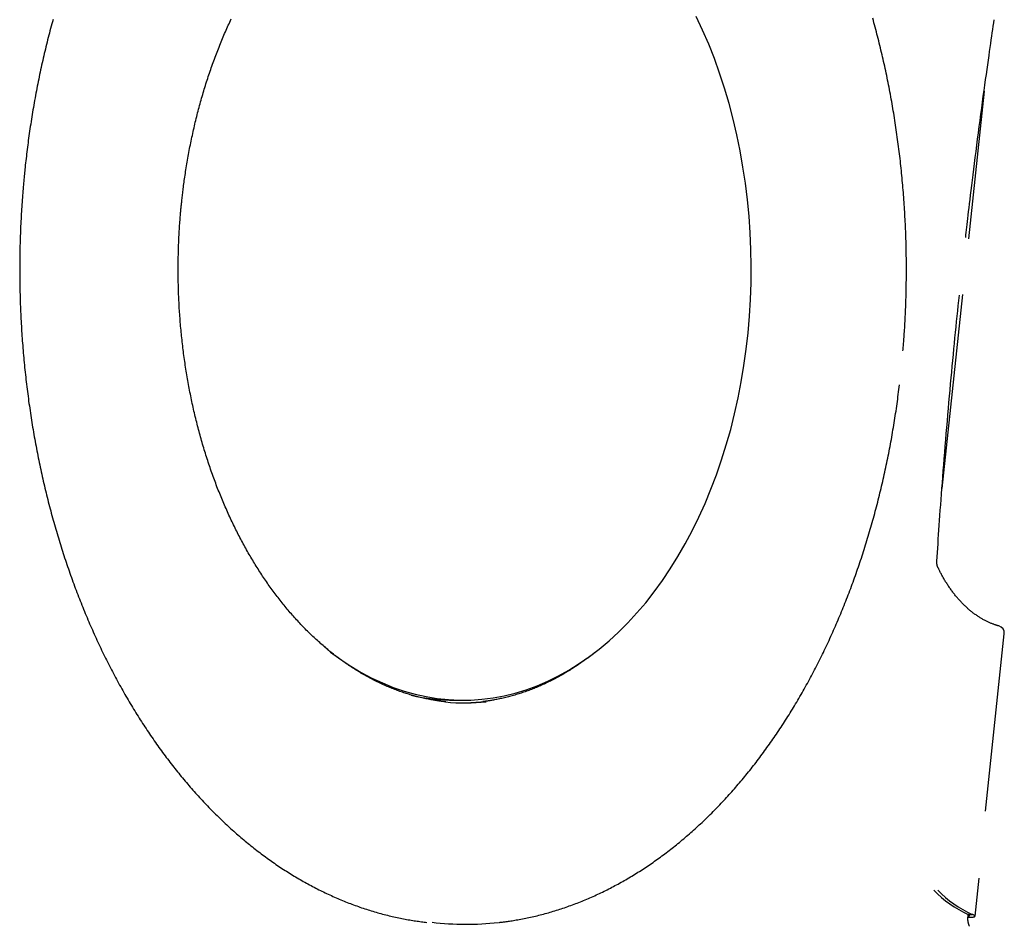
# Model space of a CAD drawing. Extents: x -5971 to 17235, y -2225 to 2730.
# Drawn here: x -4736 to -4202, y -794 to -302 of the extents above; entities that cross this region are included whole.
import ezdxf

# ---------------------------------------------------------------- set-up
doc = ezdxf.new("R2010")
doc.units = 0

msp = doc.modelspace()

# ---------------------------------------------------------------- linework, layer by layer
at = {"color": 7, "linetype": 'Continuous'}
for p, q in [((-4213.48, -340.98), (-4221.96, -420.94)), ((-4225.16, -451.13), (-4236.31, -556.4)), ((-4212.71, -731.26), (-4202.52, -635.11)), ((-4500.38, -671.07), (-4495.92, -671.07)), ((-4218.38, -788.18), (-4216.19, -767.5)), ((-4222.18, -788.86), (-4220.41, -788.76)), ((-4222.15, -788.42), (-4222.03, -787.22)), ((-4222.15, -788.35), (-4220.41, -788.76)), ((-4222.08, -787.19), (-4219.85, -787.19))]:
    msp.add_line(p, q, dxfattribs=at)
for points in [[(-4718.2, -302), (-4718.54, -303.22), (-4718.87, -304.45), (-4719.2, -305.68), (-4719.53, -306.91), (-4719.86, -308.14), (-4720.18, -309.37), (-4720.5, -310.61), (-4720.82, -311.85), (-4721.13, -313.09), (-4721.44, -314.33), (-4721.75, -315.57), (-4722.05, -316.82), (-4722.35, -318.06), (-4722.65, -319.31), (-4722.95, -320.56), (-4723.24, -321.81), (-4723.53, -323.06), (-4723.81, -324.32), (-4724.09, -325.57), (-4724.37, -326.83), (-4724.65, -328.09), (-4724.92, -329.35), (-4725.19, -330.61), (-4725.46, -331.88), (-4725.72, -333.14), (-4725.98, -334.41), (-4726.24, -335.68), (-4726.49, -336.94), (-4726.74, -338.22), (-4726.99, -339.49), (-4727.23, -340.76), (-4727.48, -342.04), (-4727.71, -343.31), (-4727.95, -344.59), (-4728.18, -345.87), (-4728.41, -347.15), (-4728.63, -348.43), (-4728.85, -349.71), (-4729.07, -350.99), (-4729.29, -352.28), (-4729.5, -353.57), (-4729.71, -354.85), (-4729.91, -356.14), (-4730.12, -357.42), (-4730.31, -358.7), (-4730.51, -359.98), (-4730.7, -361.26), (-4730.89, -362.53), (-4731.07, -363.8), (-4731.25, -365.06), (-4731.42, -366.32), (-4731.59, -367.57), (-4731.76, -368.82), (-4731.92, -370.06), (-4732.08, -371.29), (-4732.24, -372.52), (-4732.39, -373.75), (-4732.53, -374.97), (-4732.67, -376.19), (-4732.81, -377.4), (-4732.95, -378.61), (-4733.09, -379.82), (-4733.22, -381.03), (-4733.36, -382.24)], [(-4648.41, -400.6), (-4648.33, -399.88), (-4648.25, -399.15), (-4648.17, -398.41), (-4648.08, -397.67), (-4648, -396.92), (-4647.91, -396.16), (-4647.82, -395.38), (-4647.72, -394.58), (-4647.62, -393.76), (-4647.51, -392.92), (-4647.4, -392.07), (-4647.29, -391.19), (-4647.16, -390.29), (-4647.04, -389.37), (-4646.9, -388.43), (-4646.77, -387.48), (-4646.62, -386.5), (-4646.47, -385.5), (-4646.32, -384.49), (-4646.16, -383.47), (-4645.99, -382.44), (-4645.83, -381.4), (-4645.65, -380.36), (-4645.48, -379.32), (-4645.3, -378.28), (-4645.12, -377.24), (-4644.93, -376.2), (-4644.74, -375.16), (-4644.55, -374.12), (-4644.36, -373.08), (-4644.16, -372.05), (-4643.96, -371.02), (-4643.75, -369.99), (-4643.54, -368.96), (-4643.33, -367.93), (-4643.12, -366.9), (-4642.9, -365.87), (-4642.68, -364.85), (-4642.46, -363.83), (-4642.23, -362.81), (-4642, -361.79), (-4641.77, -360.77), (-4641.54, -359.75), (-4641.3, -358.74), (-4641.06, -357.72), (-4640.81, -356.71), (-4640.56, -355.7), (-4640.31, -354.7), (-4640.06, -353.69), (-4639.8, -352.69), (-4639.54, -351.68), (-4639.28, -350.68), (-4639.01, -349.68), (-4638.74, -348.69), (-4638.47, -347.69), (-4638.2, -346.7), (-4637.92, -345.71), (-4637.64, -344.72), (-4637.35, -343.73), (-4637.06, -342.74), (-4636.77, -341.76), (-4636.48, -340.78), (-4636.18, -339.8), (-4635.89, -338.82), (-4635.58, -337.85), (-4635.28, -336.87), (-4634.97, -335.9), (-4634.66, -334.93), (-4634.35, -333.97), (-4634.03, -333), (-4633.71, -332.04), (-4633.39, -331.08), (-4633.06, -330.12), (-4632.73, -329.17), (-4632.4, -328.21), (-4632.07, -327.26), (-4631.73, -326.31), (-4631.39, -325.37), (-4631.05, -324.42), (-4630.7, -323.48), (-4630.35, -322.54), (-4630, -321.61), (-4629.65, -320.67), (-4629.29, -319.74), (-4628.93, -318.81), (-4628.57, -317.88), (-4628.2, -316.96), (-4627.83, -316.04), (-4627.46, -315.12), (-4627.09, -314.2), (-4626.71, -313.29), (-4626.33, -312.38), (-4625.95, -311.47), (-4625.56, -310.56), (-4625.18, -309.66), (-4624.79, -308.76), (-4624.39, -307.86), (-4624, -306.97), (-4623.6, -306.07), (-4623.2, -305.18), (-4622.79, -304.3), (-4622.39, -303.41), (-4621.98, -302.53), (-4621.56, -301.65)], [(-4340.24, -417.73), (-4340.88, -408.72), (-4341.74, -399.76), (-4342.84, -390.85), (-4344.16, -382.02), (-4345.72, -373.26), (-4347.5, -364.61), (-4349.51, -356.06), (-4351.73, -347.64), (-4354.17, -339.35), (-4356.83, -331.21), (-4359.69, -323.23), (-4362.76, -315.42), (-4366.03, -307.8), (-4369.5, -300.37)], [(-4257.43, -481.62), (-4257.37, -480.97), (-4257.31, -480.31), (-4257.25, -479.64), (-4257.19, -478.96), (-4257.13, -478.25), (-4257.07, -477.52), (-4257.01, -476.76), (-4256.95, -475.96), (-4256.89, -475.12), (-4256.83, -474.24), (-4256.77, -473.31), (-4256.7, -472.35), (-4256.64, -471.34), (-4256.58, -470.29), (-4256.51, -469.2), (-4256.45, -468.07), (-4256.38, -466.89), (-4256.32, -465.68), (-4256.26, -464.44), (-4256.19, -463.17), (-4256.13, -461.88), (-4256.07, -460.58), (-4256.02, -459.26), (-4255.96, -457.94), (-4255.91, -456.62), (-4255.87, -455.3), (-4255.82, -453.98), (-4255.78, -452.65), (-4255.75, -451.33), (-4255.72, -450.01), (-4255.69, -448.68), (-4255.66, -447.36), (-4255.64, -446.04), (-4255.62, -444.71), (-4255.6, -443.39), (-4255.59, -442.07), (-4255.58, -440.74), (-4255.57, -439.42), (-4255.57, -438.09), (-4255.57, -436.77), (-4255.57, -435.45), (-4255.58, -434.12), (-4255.59, -432.8), (-4255.6, -431.47), (-4255.62, -430.15), (-4255.64, -428.83), (-4255.67, -427.5), (-4255.69, -426.18), (-4255.72, -424.86), (-4255.76, -423.53), (-4255.79, -422.21), (-4255.83, -420.89), (-4255.88, -419.57), (-4255.92, -418.24), (-4255.97, -416.92), (-4256.03, -415.6), (-4256.08, -414.28), (-4256.14, -412.96), (-4256.21, -411.64), (-4256.27, -410.32), (-4256.34, -409), (-4256.42, -407.68), (-4256.49, -406.36), (-4256.57, -405.04), (-4256.66, -403.72), (-4256.74, -402.4), (-4256.83, -401.09), (-4256.93, -399.77), (-4257.02, -398.45), (-4257.12, -397.14), (-4257.22, -395.82), (-4257.33, -394.51), (-4257.44, -393.19), (-4257.55, -391.88), (-4257.67, -390.57), (-4257.79, -389.26), (-4257.91, -387.94), (-4258.04, -386.63), (-4258.17, -385.32), (-4258.3, -384.01), (-4258.43, -382.7), (-4258.57, -381.4), (-4258.72, -380.09), (-4258.86, -378.78), (-4259.01, -377.48), (-4259.16, -376.17), (-4259.32, -374.87), (-4259.48, -373.57), (-4259.64, -372.27), (-4259.8, -370.96), (-4259.97, -369.66), (-4260.14, -368.36), (-4260.32, -367.07), (-4260.5, -365.77), (-4260.68, -364.47), (-4260.86, -363.18), (-4261.05, -361.88), (-4261.24, -360.59), (-4261.44, -359.3), (-4261.64, -358.01), (-4261.84, -356.72), (-4262.04, -355.43), (-4262.25, -354.14), (-4262.46, -352.85), (-4262.67, -351.57), (-4262.89, -350.28), (-4263.11, -349), (-4263.33, -347.72), (-4263.56, -346.44), (-4263.79, -345.16), (-4264.02, -343.88), (-4264.26, -342.61), (-4264.5, -341.33), (-4264.74, -340.06), (-4264.99, -338.78), (-4265.24, -337.51), (-4265.49, -336.24), (-4265.74, -334.97), (-4266, -333.71), (-4266.26, -332.44), (-4266.53, -331.18), (-4266.8, -329.91), (-4267.07, -328.65), (-4267.34, -327.39), (-4267.62, -326.13), (-4267.9, -324.88), (-4268.19, -323.62), (-4268.47, -322.37), (-4268.76, -321.12), (-4269.06, -319.87), (-4269.35, -318.62), (-4269.65, -317.37), (-4269.96, -316.13), (-4270.26, -314.88), (-4270.57, -313.64), (-4270.88, -312.4), (-4271.2, -311.16), (-4271.52, -309.92), (-4271.84, -308.69), (-4272.16, -307.46), (-4272.49, -306.23), (-4272.82, -305), (-4273.16, -303.77), (-4273.49, -302.54), (-4273.83, -301.32)], [(-4223.44, -420.17), (-4223.29, -418.82), (-4223.14, -417.46), (-4222.99, -416.07), (-4222.83, -414.63), (-4222.65, -413.12), (-4222.47, -411.54), (-4222.28, -409.86), (-4222.07, -408.07), (-4221.84, -406.15), (-4221.6, -404.11), (-4221.34, -401.94), (-4221.06, -399.64), (-4220.77, -397.21), (-4220.45, -394.66), (-4220.12, -391.98), (-4219.78, -389.17), (-4219.41, -386.23), (-4219.03, -383.19), (-4218.64, -380.05), (-4218.23, -376.83), (-4217.81, -373.55), (-4217.39, -370.22), (-4216.95, -366.86), (-4216.51, -363.48), (-4216.07, -360.11), (-4215.63, -356.74), (-4215.18, -353.41), (-4214.74, -350.11), (-4214.3, -346.87), (-4213.87, -343.69), (-4213.45, -340.59), (-4213.03, -337.57), (-4212.63, -334.66), (-4212.24, -331.85), (-4211.86, -329.14), (-4211.49, -326.54), (-4211.13, -324.03), (-4210.79, -321.63), (-4210.46, -319.33), (-4210.14, -317.14), (-4209.84, -315.04), (-4209.54, -313.03), (-4209.26, -311.1), (-4208.99, -309.23), (-4208.72, -307.42), (-4208.46, -305.64), (-4208.2, -303.88), (-4207.94, -302.14)], [(-4733.36, -382.24), (-4733.45, -383.14), (-4733.54, -384.04), (-4733.63, -384.94), (-4733.73, -385.86), (-4733.82, -386.79), (-4733.91, -387.73), (-4734, -388.7), (-4734.1, -389.69), (-4734.19, -390.7), (-4734.28, -391.75), (-4734.37, -392.81), (-4734.47, -393.91), (-4734.56, -395.03), (-4734.65, -396.17), (-4734.74, -397.35), (-4734.83, -398.55), (-4734.92, -399.77), (-4735.01, -401.02), (-4735.09, -402.29), (-4735.18, -403.57), (-4735.26, -404.87), (-4735.34, -406.18), (-4735.41, -407.49), (-4735.49, -408.81), (-4735.56, -410.13), (-4735.63, -411.45), (-4735.69, -412.77), (-4735.75, -414.09), (-4735.81, -415.42), (-4735.86, -416.74), (-4735.91, -418.06), (-4735.96, -419.38), (-4736, -420.7), (-4736.04, -422.03), (-4736.08, -423.35), (-4736.11, -424.67), (-4736.15, -426), (-4736.17, -427.32), (-4736.2, -428.64), (-4736.22, -429.97), (-4736.23, -431.29), (-4736.25, -432.61), (-4736.26, -433.94), (-4736.27, -435.26), (-4736.27, -436.59), (-4736.27, -437.91), (-4736.27, -439.23), (-4736.26, -440.56), (-4736.25, -441.88), (-4736.24, -443.21), (-4736.23, -444.53), (-4736.21, -445.85), (-4736.18, -447.18), (-4736.16, -448.5), (-4736.13, -449.82), (-4736.1, -451.15), (-4736.06, -452.47), (-4736.02, -453.79), (-4735.98, -455.11), (-4735.93, -456.44), (-4735.89, -457.76), (-4735.83, -459.08), (-4735.78, -460.4), (-4735.72, -461.72), (-4735.66, -463.04), (-4735.59, -464.36), (-4735.52, -465.68), (-4735.45, -467), (-4735.38, -468.32), (-4735.3, -469.64), (-4735.21, -470.96), (-4735.13, -472.28), (-4735.04, -473.6), (-4734.95, -474.91), (-4734.85, -476.23), (-4734.76, -477.55), (-4734.65, -478.86), (-4734.55, -480.18), (-4734.44, -481.49), (-4734.33, -482.8), (-4734.21, -484.12), (-4734.1, -485.43), (-4733.97, -486.74), (-4733.85, -488.05), (-4733.72, -489.36), (-4733.59, -490.67), (-4733.45, -491.98), (-4733.32, -493.29), (-4733.18, -494.6), (-4733.03, -495.9), (-4732.88, -497.21), (-4732.73, -498.51), (-4732.58, -499.82), (-4732.42, -501.12), (-4732.26, -502.42), (-4732.1, -503.72), (-4731.93, -505.02), (-4731.76, -506.32), (-4731.58, -507.62), (-4731.41, -508.92), (-4731.23, -510.22), (-4731.04, -511.51), (-4730.86, -512.81), (-4730.67, -514.1), (-4730.47, -515.39), (-4730.28, -516.68), (-4730.08, -517.97), (-4729.87, -519.26), (-4729.67, -520.55), (-4729.46, -521.84), (-4729.24, -523.12), (-4729.03, -524.41), (-4728.81, -525.69), (-4728.59, -526.97), (-4728.36, -528.26), (-4728.13, -529.54), (-4727.9, -530.81), (-4727.66, -532.09), (-4727.43, -533.37), (-4727.18, -534.64), (-4726.94, -535.91), (-4726.69, -537.19), (-4726.44, -538.46), (-4726.19, -539.73), (-4725.93, -540.99), (-4725.67, -542.26), (-4725.4, -543.52), (-4725.14, -544.79), (-4724.87, -546.05), (-4724.59, -547.31), (-4724.32, -548.57), (-4724.04, -549.82), (-4723.75, -551.08), (-4723.47, -552.33), (-4723.18, -553.59), (-4722.89, -554.84), (-4722.59, -556.09), (-4722.29, -557.33), (-4721.99, -558.58), (-4721.69, -559.83), (-4721.38, -561.07), (-4721.07, -562.31), (-4720.75, -563.55), (-4720.43, -564.79), (-4720.11, -566.02), (-4719.79, -567.25), (-4719.46, -568.49), (-4719.13, -569.72), (-4718.8, -570.95), (-4718.47, -572.17), (-4718.13, -573.4), (-4717.79, -574.62), (-4717.44, -575.84), (-4717.09, -577.06), (-4716.74, -578.28), (-4716.39, -579.49), (-4716.03, -580.7), (-4715.67, -581.92), (-4715.31, -583.12), (-4714.94, -584.33), (-4714.57, -585.54), (-4714.2, -586.74), (-4713.82, -587.94), (-4713.44, -589.14), (-4713.06, -590.34), (-4712.68, -591.53), (-4712.29, -592.72), (-4711.9, -593.91), (-4711.51, -595.1), (-4711.11, -596.29), (-4710.71, -597.47), (-4710.31, -598.65), (-4709.9, -599.83), (-4709.49, -601.01), (-4709.08, -602.19), (-4708.67, -603.36), (-4708.25, -604.53), (-4707.83, -605.7), (-4707.41, -606.86), (-4706.98, -608.03), (-4706.55, -609.19), (-4706.12, -610.35), (-4705.69, -611.5), (-4705.25, -612.66), (-4704.81, -613.81), (-4704.36, -614.96), (-4703.92, -616.1), (-4703.47, -617.25), (-4703.02, -618.39), (-4702.56, -619.53), (-4702.1, -620.66), (-4701.64, -621.8), (-4701.18, -622.93), (-4700.71, -624.06), (-4700.24, -625.18), (-4699.77, -626.31), (-4699.3, -627.43), (-4698.82, -628.55), (-4698.34, -629.66), (-4697.86, -630.78), (-4697.37, -631.89), (-4696.88, -632.99), (-4696.39, -634.1), (-4695.9, -635.2), (-4695.4, -636.3), (-4694.9, -637.4), (-4694.4, -638.49), (-4693.89, -639.58), (-4693.38, -640.67), (-4692.87, -641.76), (-4692.36, -642.84), (-4691.84, -643.92), (-4691.32, -645), (-4690.8, -646.07), (-4690.28, -647.14), (-4689.75, -648.21), (-4689.22, -649.28), (-4688.69, -650.34), (-4688.15, -651.4), (-4687.61, -652.45), (-4687.07, -653.51), (-4686.53, -654.56), (-4685.98, -655.61), (-4685.43, -656.65), (-4684.88, -657.69), (-4684.33, -658.73), (-4683.77, -659.77), (-4683.21, -660.8), (-4682.65, -661.83), (-4682.09, -662.85), (-4681.52, -663.88), (-4680.95, -664.9), (-4680.38, -665.91), (-4679.81, -666.93), (-4679.23, -667.94), (-4678.65, -668.94), (-4678.07, -669.95), (-4677.48, -670.95), (-4676.89, -671.95), (-4676.3, -672.94), (-4675.71, -673.93), (-4675.12, -674.92), (-4674.52, -675.9), (-4673.92, -676.88), (-4673.32, -677.86), (-4672.71, -678.84), (-4672.11, -679.81), (-4671.5, -680.77), (-4670.89, -681.74), (-4670.27, -682.7), (-4669.65, -683.66), (-4669.04, -684.61), (-4668.41, -685.56), (-4667.79, -686.51), (-4667.16, -687.45), (-4666.53, -688.39), (-4665.9, -689.33), (-4665.27, -690.26), (-4664.63, -691.19), (-4664, -692.12), (-4663.36, -693.04), (-4662.71, -693.96), (-4662.07, -694.88), (-4661.42, -695.79), (-4660.77, -696.7), (-4660.12, -697.6), (-4659.46, -698.5), (-4658.81, -699.4), (-4658.15, -700.29), (-4657.49, -701.18), (-4656.82, -702.07), (-4656.16, -702.95), (-4655.49, -703.83), (-4654.82, -704.71), (-4654.15, -705.58), (-4653.47, -706.45), (-4652.8, -707.31), (-4652.12, -708.17), (-4651.44, -709.03), (-4650.75, -709.88), (-4650.07, -710.73), (-4649.38, -711.58), (-4648.69, -712.42), (-4648, -713.26), (-4647.3, -714.09), (-4646.61, -714.92), (-4645.91, -715.75), (-4645.21, -716.57), (-4644.51, -717.39), (-4643.8, -718.2), (-4643.1, -719.01), (-4642.39, -719.82), (-4641.68, -720.62), (-4640.96, -721.42), (-4640.25, -722.21), (-4639.53, -723), (-4638.81, -723.79), (-4638.09, -724.57), (-4637.37, -725.35), (-4636.65, -726.13), (-4635.92, -726.9), (-4635.19, -727.67), (-4634.46, -728.43), (-4633.73, -729.19), (-4633, -729.94), (-4632.26, -730.69), (-4631.52, -731.44), (-4630.78, -732.18), (-4630.04, -732.92), (-4629.3, -733.65), (-4628.55, -734.38), (-4627.8, -735.11), (-4627.05, -735.83), (-4626.3, -736.55), (-4625.55, -737.26), (-4624.8, -737.97), (-4624.04, -738.68), (-4623.28, -739.38), (-4622.52, -740.07), (-4621.76, -740.77), (-4621, -741.45), (-4620.23, -742.14), (-4619.46, -742.82), (-4618.7, -743.49), (-4617.93, -744.16), (-4617.15, -744.83), (-4616.38, -745.49), (-4615.6, -746.15), (-4614.83, -746.8), (-4614.05, -747.45), (-4613.27, -748.1), (-4612.49, -748.74), (-4611.7, -749.38), (-4610.92, -750.01), (-4610.13, -750.64), (-4609.34, -751.26), (-4608.55, -751.88), (-4607.76, -752.49), (-4606.97, -753.1), (-4606.17, -753.71), (-4605.38, -754.31), (-4604.58, -754.91), (-4603.78, -755.5), (-4602.98, -756.09), (-4602.18, -756.67), (-4601.37, -757.25), (-4600.57, -757.83), (-4599.76, -758.4), (-4598.96, -758.96), (-4598.15, -759.52), (-4597.34, -760.08), (-4596.52, -760.63), (-4595.71, -761.18), (-4594.89, -761.72), (-4594.08, -762.26), (-4593.26, -762.8), (-4592.44, -763.33), (-4591.62, -763.85), (-4590.8, -764.37), (-4589.98, -764.89), (-4589.15, -765.4), (-4588.33, -765.91), (-4587.5, -766.41), (-4586.67, -766.91), (-4585.84, -767.4), (-4585.01, -767.89), (-4584.18, -768.37), (-4583.35, -768.85), (-4582.51, -769.32), (-4581.68, -769.79), (-4580.84, -770.26), (-4580.01, -770.72), (-4579.17, -771.18), (-4578.33, -771.63), (-4577.49, -772.07), (-4576.64, -772.51), (-4575.8, -772.95), (-4574.96, -773.38), (-4574.11, -773.81), (-4573.26, -774.24), (-4572.42, -774.65), (-4571.57, -775.07), (-4570.72, -775.48), (-4569.87, -775.88), (-4569.02, -776.28), (-4568.16, -776.67), (-4567.31, -777.06), (-4566.46, -777.45), (-4565.6, -777.83), (-4564.74, -778.21), (-4563.89, -778.58), (-4563.03, -778.94), (-4562.17, -779.3), (-4561.31, -779.66), (-4560.45, -780.01), (-4559.59, -780.36), (-4558.72, -780.7), (-4557.86, -781.04), (-4557, -781.37), (-4556.13, -781.7), (-4555.26, -782.02), (-4554.4, -782.34), (-4553.53, -782.66), (-4552.66, -782.96), (-4551.79, -783.27), (-4550.92, -783.57), (-4550.05, -783.86), (-4549.18, -784.15), (-4548.31, -784.44), (-4547.44, -784.72), (-4546.56, -784.99), (-4545.69, -785.26), (-4544.81, -785.52), (-4543.94, -785.79), (-4543.06, -786.04), (-4542.19, -786.29), (-4541.31, -786.54), (-4540.43, -786.78), (-4539.55, -787.01), (-4538.67, -787.25), (-4537.79, -787.47), (-4536.91, -787.69), (-4536.03, -787.91), (-4535.15, -788.12), (-4534.27, -788.33), (-4533.39, -788.53), (-4532.51, -788.72), (-4531.63, -788.91), (-4530.76, -789.1), (-4529.89, -789.28), (-4529.03, -789.45), (-4528.18, -789.62), (-4527.33, -789.78), (-4526.49, -789.94), (-4525.66, -790.09), (-4524.83, -790.24), (-4524.02, -790.37), (-4523.21, -790.51), (-4522.41, -790.63), (-4521.62, -790.75), (-4520.83, -790.86), (-4520.06, -790.97), (-4519.29, -791.07), (-4518.52, -791.16), (-4517.76, -791.26), (-4517, -791.35), (-4516.24, -791.44), (-4515.49, -791.53)], [(-4505.2, -671.98), (-4505.53, -671.95), (-4505.86, -671.93), (-4506.19, -671.9), (-4506.53, -671.86), (-4506.89, -671.83), (-4507.25, -671.79), (-4507.64, -671.74), (-4508.05, -671.69), (-4508.48, -671.64), (-4508.94, -671.57), (-4509.42, -671.5), (-4509.92, -671.42), (-4510.45, -671.34), (-4511, -671.24), (-4511.58, -671.15), (-4512.18, -671.04), (-4512.8, -670.93), (-4513.45, -670.81), (-4514.11, -670.68), (-4514.78, -670.55), (-4515.47, -670.41), (-4516.17, -670.26), (-4516.87, -670.11), (-4517.58, -669.96), (-4518.28, -669.79), (-4518.99, -669.63), (-4519.69, -669.45), (-4520.39, -669.28), (-4521.1, -669.09), (-4521.8, -668.91), (-4522.5, -668.72), (-4523.2, -668.52), (-4523.9, -668.32), (-4524.6, -668.11), (-4525.3, -667.9), (-4526, -667.68), (-4526.7, -667.46), (-4527.39, -667.24), (-4528.09, -667.01), (-4528.79, -666.77), (-4529.48, -666.53), (-4530.18, -666.29), (-4530.87, -666.04), (-4531.56, -665.78), (-4532.25, -665.52), (-4532.95, -665.26), (-4533.64, -664.99), (-4534.32, -664.72), (-4535.01, -664.44), (-4535.7, -664.16), (-4536.39, -663.87), (-4537.07, -663.58), (-4537.76, -663.28), (-4538.44, -662.98), (-4539.13, -662.67), (-4539.81, -662.36), (-4540.49, -662.04), (-4541.17, -661.72), (-4541.85, -661.4), (-4542.53, -661.07), (-4543.21, -660.73), (-4543.88, -660.39), (-4544.56, -660.05), (-4545.23, -659.7), (-4545.9, -659.35), (-4546.58, -658.99), (-4547.25, -658.63), (-4547.92, -658.26), (-4548.58, -657.89), (-4549.25, -657.51), (-4549.92, -657.13), (-4550.58, -656.75), (-4551.25, -656.36), (-4551.91, -655.96), (-4552.57, -655.56), (-4553.23, -655.16), (-4553.89, -654.75), (-4554.55, -654.34), (-4555.21, -653.92), (-4555.86, -653.5), (-4556.52, -653.07), (-4557.17, -652.64), (-4557.82, -652.2), (-4558.47, -651.76), (-4559.12, -651.32), (-4559.77, -650.87), (-4560.41, -650.42), (-4561.06, -649.96), (-4561.7, -649.5), (-4562.34, -649.03), (-4562.98, -648.56), (-4563.62, -648.09), (-4564.26, -647.61), (-4564.9, -647.12), (-4565.53, -646.63), (-4566.16, -646.14), (-4566.79, -645.64), (-4567.42, -645.14), (-4568.05, -644.64), (-4568.68, -644.13), (-4569.31, -643.61), (-4569.93, -643.09), (-4570.55, -642.57), (-4571.17, -642.04), (-4571.79, -641.51), (-4572.41, -640.98), (-4573.03, -640.44), (-4573.64, -639.89), (-4574.25, -639.34), (-4574.86, -638.79), (-4575.47, -638.23), (-4576.08, -637.67), (-4576.69, -637.11), (-4577.29, -636.54), (-4577.89, -635.96), (-4578.5, -635.39), (-4579.09, -634.8), (-4579.69, -634.22), (-4580.29, -633.63), (-4580.88, -633.03), (-4581.47, -632.44), (-4582.06, -631.83), (-4582.65, -631.23), (-4583.24, -630.62), (-4583.82, -630), (-4584.41, -629.38), (-4584.99, -628.76), (-4585.57, -628.13), (-4586.14, -627.5), (-4586.72, -626.87), (-4587.29, -626.23), (-4587.86, -625.59), (-4588.43, -624.94), (-4589, -624.29), (-4589.57, -623.64), (-4590.13, -622.98), (-4590.69, -622.32), (-4591.25, -621.65), (-4591.81, -620.98), (-4592.36, -620.31), (-4592.92, -619.63), (-4593.47, -618.95), (-4594.02, -618.27), (-4594.57, -617.58), (-4595.11, -616.88), (-4595.65, -616.19), (-4596.2, -615.49), (-4596.74, -614.78), (-4597.27, -614.08), (-4597.81, -613.37), (-4598.34, -612.65), (-4598.87, -611.93), (-4599.4, -611.21), (-4599.92, -610.48), (-4600.45, -609.76), (-4600.97, -609.02), (-4601.49, -608.29), (-4602.01, -607.55), (-4602.52, -606.8), (-4603.04, -606.05), (-4603.55, -605.3), (-4604.05, -604.55), (-4604.56, -603.79), (-4605.06, -603.03), (-4605.57, -602.27), (-4606.06, -601.5), (-4606.56, -600.73), (-4607.06, -599.95), (-4607.55, -599.17), (-4608.04, -598.39), (-4608.53, -597.6), (-4609.01, -596.82), (-4609.49, -596.02), (-4609.97, -595.23), (-4610.45, -594.43), (-4610.93, -593.63), (-4611.4, -592.82), (-4611.87, -592.01), (-4612.34, -591.2), (-4612.8, -590.39), (-4613.27, -589.57), (-4613.73, -588.75), (-4614.19, -587.92), (-4614.64, -587.1), (-4615.1, -586.27), (-4615.55, -585.43), (-4615.99, -584.59), (-4616.44, -583.75), (-4616.88, -582.91), (-4617.32, -582.06), (-4617.76, -581.22), (-4618.2, -580.36), (-4618.63, -579.51), (-4619.06, -578.65), (-4619.49, -577.79), (-4619.91, -576.92), (-4620.34, -576.06), (-4620.76, -575.19), (-4621.17, -574.31), (-4621.59, -573.44), (-4622, -572.56), (-4622.41, -571.68), (-4622.81, -570.79), (-4623.22, -569.91), (-4623.62, -569.02), (-4624.02, -568.12), (-4624.41, -567.23), (-4624.81, -566.33), (-4625.2, -565.43), (-4625.59, -564.52), (-4625.97, -563.62), (-4626.35, -562.71), (-4626.73, -561.8), (-4627.11, -560.88), (-4627.48, -559.97), (-4627.85, -559.05), (-4628.22, -558.12), (-4628.59, -557.2), (-4628.95, -556.27), (-4629.31, -555.34), (-4629.67, -554.41), (-4630.02, -553.48), (-4630.37, -552.54), (-4630.72, -551.6), (-4631.07, -550.66), (-4631.41, -549.72), (-4631.75, -548.77), (-4632.09, -547.82), (-4632.42, -546.87), (-4632.75, -545.92), (-4633.08, -544.96), (-4633.41, -544), (-4633.73, -543.04), (-4634.05, -542.08), (-4634.36, -541.11), (-4634.68, -540.15), (-4634.99, -539.18), (-4635.3, -538.21), (-4635.6, -537.23), (-4635.9, -536.26), (-4636.2, -535.28), (-4636.5, -534.3), (-4636.79, -533.32), (-4637.08, -532.34), (-4637.37, -531.35), (-4637.65, -530.36), (-4637.93, -529.37), (-4638.21, -528.38), (-4638.49, -527.39), (-4638.76, -526.39), (-4639.03, -525.4), (-4639.29, -524.4), (-4639.56, -523.4), (-4639.82, -522.39), (-4640.07, -521.39), (-4640.33, -520.38), (-4640.58, -519.37), (-4640.83, -518.36), (-4641.07, -517.35), (-4641.31, -516.34), (-4641.55, -515.33), (-4641.79, -514.31), (-4642.02, -513.29), (-4642.25, -512.27), (-4642.47, -511.25), (-4642.7, -510.23), (-4642.92, -509.2), (-4643.13, -508.18), (-4643.35, -507.15), (-4643.56, -506.12), (-4643.76, -505.09), (-4643.97, -504.06), (-4644.17, -503.03), (-4644.37, -501.99), (-4644.56, -500.96), (-4644.75, -499.92), (-4644.94, -498.88), (-4645.13, -497.84), (-4645.31, -496.8), (-4645.49, -495.76), (-4645.66, -494.71), (-4645.84, -493.67), (-4646.01, -492.62), (-4646.17, -491.58), (-4646.33, -490.53), (-4646.49, -489.48), (-4646.65, -488.43), (-4646.8, -487.38), (-4646.95, -486.32), (-4647.1, -485.27), (-4647.25, -484.22), (-4647.39, -483.16), (-4647.52, -482.1), (-4647.66, -481.05), (-4647.79, -479.99), (-4647.92, -478.93), (-4648.04, -477.87), (-4648.16, -476.81), (-4648.28, -475.75), (-4648.39, -474.68), (-4648.51, -473.62), (-4648.61, -472.55), (-4648.72, -471.49), (-4648.82, -470.42), (-4648.92, -469.36), (-4649.01, -468.29), (-4649.11, -467.22), (-4649.2, -466.15), (-4649.28, -465.09), (-4649.36, -464.02), (-4649.44, -462.95), (-4649.52, -461.88), (-4649.59, -460.8), (-4649.66, -459.73), (-4649.73, -458.66), (-4649.79, -457.59), (-4649.85, -456.52), (-4649.9, -455.44), (-4649.96, -454.37), (-4650.01, -453.29), (-4650.05, -452.22), (-4650.1, -451.15), (-4650.14, -450.07), (-4650.17, -448.99), (-4650.2, -447.92), (-4650.23, -446.84), (-4650.26, -445.77), (-4650.28, -444.69), (-4650.3, -443.62), (-4650.32, -442.54), (-4650.33, -441.46), (-4650.35, -440.39), (-4650.35, -439.31), (-4650.36, -438.23), (-4650.36, -437.16), (-4650.35, -436.08), (-4650.35, -435), (-4650.34, -433.93), (-4650.33, -432.85), (-4650.31, -431.77), (-4650.29, -430.7), (-4650.27, -429.62), (-4650.24, -428.54), (-4650.21, -427.47), (-4650.18, -426.39), (-4650.14, -425.32), (-4650.11, -424.24), (-4650.06, -423.17), (-4650.02, -422.1), (-4649.97, -421.03), (-4649.92, -419.96), (-4649.86, -418.9), (-4649.8, -417.84), (-4649.74, -416.78), (-4649.68, -415.74), (-4649.62, -414.71), (-4649.55, -413.7), (-4649.48, -412.72), (-4649.41, -411.76), (-4649.35, -410.84), (-4649.28, -409.95), (-4649.21, -409.1), (-4649.14, -408.28), (-4649.08, -407.5), (-4649.01, -406.76), (-4648.95, -406.05), (-4648.89, -405.38), (-4648.83, -404.75), (-4648.77, -404.15), (-4648.72, -403.59), (-4648.66, -403.05), (-4648.61, -402.53), (-4648.56, -402.03), (-4648.51, -401.55), (-4648.46, -401.07), (-4648.41, -400.6)], [(-4571.12, -642.24), (-4567.7, -644.97), (-4562.26, -648.98), (-4556.73, -652.66), (-4551.1, -656.02), (-4545.39, -659.06), (-4539.61, -661.76), (-4533.76, -664.12), (-4527.85, -666.14), (-4521.9, -667.82), (-4515.9, -669.15), (-4509.88, -670.14), (-4503.83, -670.77), (-4497.78, -671.05), (-4491.72, -670.98), (-4485.67, -670.57), (-4479.63, -669.8), (-4473.62, -668.68), (-4467.64, -667.21), (-4461.7, -665.4), (-4455.81, -663.24), (-4449.99, -660.75), (-4444.23, -657.92), (-4438.55, -654.76), (-4432.96, -651.27), (-4427.46, -647.46), (-4422.07, -643.34), (-4416.79, -638.9), (-4411.62, -634.17), (-4406.58, -629.13), (-4401.68, -623.81), (-4396.92, -618.21), (-4392.31, -612.34), (-4387.85, -606.2), (-4383.56, -599.81), (-4379.43, -593.18), (-4375.48, -586.31), (-4371.71, -579.22), (-4368.13, -571.92), (-4364.74, -564.41), (-4361.55, -556.71), (-4358.56, -548.84), (-4355.78, -540.79), (-4353.2, -532.6), (-4350.84, -524.25), (-4348.7, -515.78), (-4346.79, -507.19), (-4345.09, -498.5), (-4343.62, -489.71), (-4342.39, -480.85), (-4341.38, -471.92), (-4340.6, -462.94), (-4340.06, -453.92), (-4339.75, -444.87), (-4339.68, -435.82), (-4339.85, -426.76), (-4340.24, -417.73)], [(-4239.05, -595.7), (-4238.9, -593.36), (-4238.74, -591.01), (-4238.59, -588.64), (-4238.43, -586.24), (-4238.27, -583.81), (-4238.1, -581.34), (-4237.93, -578.82), (-4237.76, -576.24), (-4237.57, -573.59), (-4237.38, -570.88), (-4237.18, -568.1), (-4236.98, -565.25), (-4236.77, -562.34), (-4236.55, -559.36), (-4236.32, -556.31), (-4236.08, -553.19), (-4235.84, -550.01), (-4235.59, -546.77), (-4235.33, -543.48), (-4235.07, -540.15), (-4234.8, -536.78), (-4234.52, -533.39), (-4234.24, -529.99), (-4233.96, -526.57), (-4233.67, -523.16), (-4233.38, -519.75), (-4233.09, -516.35), (-4232.8, -512.96), (-4232.5, -509.6), (-4232.2, -506.25), (-4231.91, -502.93), (-4231.61, -499.65), (-4231.31, -496.39), (-4231.02, -493.18), (-4230.72, -490), (-4230.42, -486.85), (-4230.13, -483.74), (-4229.83, -480.67), (-4229.54, -477.64), (-4229.24, -474.63), (-4228.94, -471.67), (-4228.65, -468.73), (-4228.35, -465.83), (-4228.05, -462.94), (-4227.76, -460.08), (-4227.46, -457.22), (-4227.17, -454.38), (-4226.87, -451.54)], [(-4476.6, -791.56), (-4476.19, -791.52), (-4475.78, -791.48), (-4475.36, -791.44), (-4474.93, -791.39), (-4474.48, -791.35), (-4474.02, -791.29), (-4473.53, -791.23), (-4473.02, -791.17), (-4472.48, -791.1), (-4471.9, -791.02), (-4471.3, -790.93), (-4470.67, -790.83), (-4470.01, -790.73), (-4469.32, -790.62), (-4468.59, -790.5), (-4467.84, -790.37), (-4467.06, -790.24), (-4466.26, -790.1), (-4465.43, -789.95), (-4464.58, -789.79), (-4463.72, -789.63), (-4462.85, -789.46), (-4461.97, -789.28), (-4461.09, -789.1), (-4460.2, -788.91), (-4459.32, -788.72), (-4458.44, -788.53), (-4457.56, -788.33), (-4456.68, -788.12), (-4455.8, -787.91), (-4454.92, -787.69), (-4454.04, -787.47), (-4453.16, -787.24), (-4452.28, -787.01), (-4451.4, -786.78), (-4450.53, -786.53), (-4449.65, -786.29), (-4448.77, -786.04), (-4447.9, -785.78), (-4447.02, -785.52), (-4446.15, -785.26), (-4445.28, -784.99), (-4444.4, -784.71), (-4443.53, -784.44), (-4442.66, -784.15), (-4441.79, -783.86), (-4440.92, -783.57), (-4440.05, -783.27), (-4439.18, -782.97), (-4438.32, -782.66), (-4437.45, -782.34), (-4436.58, -782.03), (-4435.72, -781.7), (-4434.85, -781.38), (-4433.99, -781.04), (-4433.13, -780.71), (-4432.27, -780.37), (-4431.41, -780.02), (-4430.55, -779.67), (-4429.69, -779.31), (-4428.83, -778.95), (-4427.97, -778.58), (-4427.12, -778.21), (-4426.26, -777.84), (-4425.41, -777.46), (-4424.55, -777.07), (-4423.7, -776.68), (-4422.85, -776.29), (-4422, -775.89), (-4421.15, -775.49), (-4420.3, -775.08), (-4419.45, -774.67), (-4418.6, -774.25), (-4417.76, -773.83), (-4416.91, -773.4), (-4416.07, -772.97), (-4415.23, -772.53), (-4414.39, -772.09), (-4413.55, -771.64), (-4412.71, -771.19), (-4411.87, -770.74), (-4411.03, -770.28), (-4410.2, -769.81), (-4409.36, -769.34), (-4408.53, -768.87), (-4407.7, -768.39), (-4406.87, -767.91), (-4406.04, -767.42), (-4405.21, -766.93), (-4404.38, -766.43), (-4403.56, -765.93), (-4402.73, -765.43), (-4401.91, -764.92), (-4401.09, -764.4), (-4400.27, -763.88), (-4399.45, -763.36), (-4398.63, -762.83), (-4397.81, -762.29), (-4397, -761.76), (-4396.18, -761.21), (-4395.37, -760.67), (-4394.56, -760.12), (-4393.75, -759.56), (-4392.94, -759), (-4392.13, -758.43), (-4391.33, -757.87), (-4390.52, -757.29), (-4389.72, -756.71), (-4388.92, -756.13), (-4388.12, -755.54), (-4387.32, -754.95), (-4386.52, -754.36), (-4385.73, -753.76), (-4384.93, -753.15), (-4384.14, -752.54), (-4383.35, -751.93), (-4382.56, -751.31), (-4381.77, -750.69), (-4380.99, -750.06), (-4380.2, -749.43), (-4379.42, -748.79), (-4378.64, -748.15), (-4377.86, -747.51), (-4377.08, -746.86), (-4376.3, -746.21), (-4375.53, -745.55), (-4374.76, -744.89), (-4373.98, -744.22), (-4373.21, -743.55), (-4372.45, -742.88), (-4371.68, -742.2), (-4370.92, -741.52), (-4370.15, -740.83), (-4369.39, -740.14), (-4368.63, -739.44), (-4367.87, -738.74), (-4367.12, -738.04), (-4366.36, -737.33), (-4365.61, -736.62), (-4364.86, -735.9), (-4364.11, -735.18), (-4363.36, -734.46), (-4362.62, -733.73), (-4361.88, -732.99), (-4361.13, -732.26), (-4360.4, -731.51), (-4359.66, -730.77), (-4358.92, -730.02), (-4358.19, -729.27), (-4357.46, -728.51), (-4356.73, -727.75), (-4356, -726.98), (-4355.27, -726.21), (-4354.55, -725.44), (-4353.82, -724.66), (-4353.1, -723.88), (-4352.39, -723.09), (-4351.67, -722.3), (-4350.96, -721.51), (-4350.24, -720.71), (-4349.53, -719.91), (-4348.82, -719.1), (-4348.12, -718.29), (-4347.41, -717.48), (-4346.71, -716.66), (-4346.01, -715.84), (-4345.31, -715.01), (-4344.62, -714.18), (-4343.92, -713.35), (-4343.23, -712.51), (-4342.54, -711.67), (-4341.85, -710.83), (-4341.17, -709.98), (-4340.49, -709.13), (-4339.81, -708.27), (-4339.13, -707.41), (-4338.45, -706.55), (-4337.77, -705.68), (-4337.1, -704.81), (-4336.43, -703.94), (-4335.76, -703.06), (-4335.1, -702.18), (-4334.44, -701.29), (-4333.77, -700.4), (-4333.12, -699.51), (-4332.46, -698.61), (-4331.8, -697.71), (-4331.15, -696.81), (-4330.5, -695.9), (-4329.85, -694.99), (-4329.21, -694.07), (-4328.57, -693.16), (-4327.93, -692.23), (-4327.29, -691.31), (-4326.65, -690.38), (-4326.02, -689.45), (-4325.39, -688.51), (-4324.76, -687.57), (-4324.13, -686.63), (-4323.51, -685.68), (-4322.88, -684.73), (-4322.27, -683.78), (-4321.65, -682.82), (-4321.03, -681.86), (-4320.42, -680.9), (-4319.81, -679.93), (-4319.21, -678.96), (-4318.6, -677.99), (-4318, -677.01), (-4317.4, -676.03), (-4316.8, -675.05), (-4316.21, -674.06), (-4315.61, -673.07), (-4315.02, -672.08), (-4314.44, -671.08), (-4313.85, -670.08), (-4313.27, -669.08), (-4312.69, -668.07), (-4312.11, -667.06), (-4311.54, -666.05), (-4310.97, -665.03), (-4310.4, -664.01), (-4309.83, -662.99), (-4309.26, -661.96), (-4308.7, -660.93), (-4308.14, -659.9), (-4307.59, -658.87), (-4307.03, -657.83), (-4306.48, -656.79), (-4305.93, -655.75), (-4305.39, -654.7), (-4304.84, -653.65), (-4304.3, -652.6), (-4303.76, -651.54), (-4303.23, -650.48), (-4302.69, -649.42), (-4302.16, -648.35), (-4301.64, -647.29), (-4301.11, -646.21), (-4300.59, -645.14), (-4300.07, -644.06), (-4299.55, -642.99), (-4299.04, -641.9), (-4298.53, -640.82), (-4298.02, -639.73), (-4297.51, -638.64), (-4297.01, -637.55), (-4296.51, -636.45), (-4296.01, -635.35), (-4295.52, -634.25), (-4295.03, -633.14), (-4294.54, -632.04), (-4294.05, -630.93), (-4293.57, -629.81), (-4293.09, -628.7), (-4292.61, -627.58), (-4292.13, -626.46), (-4291.66, -625.34), (-4291.19, -624.21), (-4290.72, -623.08), (-4290.26, -621.95), (-4289.8, -620.82), (-4289.34, -619.68), (-4288.89, -618.54), (-4288.43, -617.4), (-4287.98, -616.26), (-4287.54, -615.11), (-4287.09, -613.96), (-4286.65, -612.81), (-4286.22, -611.66), (-4285.78, -610.5), (-4285.35, -609.35), (-4284.92, -608.19), (-4284.49, -607.02), (-4284.07, -605.86), (-4283.65, -604.69), (-4283.23, -603.52), (-4282.82, -602.35), (-4282.4, -601.17), (-4282, -600), (-4281.59, -598.82), (-4281.19, -597.64), (-4280.79, -596.45), (-4280.39, -595.27), (-4280, -594.08), (-4279.61, -592.89), (-4279.22, -591.7), (-4278.83, -590.5), (-4278.45, -589.31), (-4278.07, -588.11), (-4277.7, -586.91), (-4277.32, -585.7), (-4276.95, -584.5), (-4276.59, -583.29), (-4276.22, -582.08), (-4275.86, -580.87), (-4275.5, -579.66), (-4275.15, -578.44), (-4274.8, -577.23), (-4274.45, -576.01), (-4274.1, -574.79), (-4273.76, -573.57), (-4273.42, -572.34), (-4273.09, -571.12), (-4272.75, -569.89), (-4272.42, -568.66), (-4272.1, -567.43), (-4271.77, -566.19), (-4271.45, -564.96), (-4271.13, -563.72), (-4270.82, -562.48), (-4270.51, -561.24), (-4270.2, -560), (-4269.89, -558.75), (-4269.59, -557.51), (-4269.29, -556.26), (-4269, -555.01), (-4268.7, -553.76), (-4268.41, -552.51), (-4268.13, -551.26), (-4267.84, -550), (-4267.56, -548.74), (-4267.29, -547.48), (-4267.01, -546.22), (-4266.74, -544.96), (-4266.47, -543.7), (-4266.21, -542.44), (-4265.95, -541.17), (-4265.69, -539.9), (-4265.44, -538.63), (-4265.18, -537.36), (-4264.94, -536.09), (-4264.69, -534.82), (-4264.45, -533.54), (-4264.21, -532.27), (-4263.97, -530.99), (-4263.74, -529.71), (-4263.51, -528.43), (-4263.29, -527.15), (-4263.06, -525.87), (-4262.85, -524.59), (-4262.63, -523.31), (-4262.42, -522.02), (-4262.21, -520.74), (-4262, -519.45), (-4261.79, -518.17), (-4261.59, -516.88), (-4261.4, -515.6), (-4261.2, -514.31), (-4261.01, -513.02), (-4260.83, -511.73), (-4260.65, -510.44), (-4260.47, -509.16), (-4260.3, -507.87), (-4260.13, -506.58), (-4259.96, -505.28), (-4259.79, -503.99), (-4259.63, -502.7), (-4259.46, -501.41), (-4259.3, -500.12)], [(-4238.46, -599.13), (-4238.49, -599.07), (-4238.52, -599), (-4238.55, -598.93), (-4238.58, -598.87), (-4238.61, -598.8), (-4238.64, -598.72), (-4238.66, -598.65), (-4238.69, -598.57), (-4238.72, -598.48), (-4238.75, -598.39), (-4238.78, -598.3), (-4238.81, -598.2), (-4238.83, -598.1), (-4238.86, -597.99), (-4238.89, -597.88), (-4238.91, -597.77), (-4238.93, -597.65), (-4238.96, -597.53), (-4238.98, -597.4), (-4239, -597.28), (-4239.01, -597.15), (-4239.03, -597.02), (-4239.04, -596.89), (-4239.05, -596.76), (-4239.05, -596.62), (-4239.06, -596.49), (-4239.06, -596.36), (-4239.06, -596.23), (-4239.06, -596.1), (-4239.06, -595.97), (-4239.05, -595.83), (-4239.05, -595.7)], [(-4205.43, -630.84), (-4205.7, -630.76), (-4205.97, -630.68), (-4206.24, -630.6), (-4206.51, -630.52), (-4206.79, -630.43), (-4207.07, -630.34), (-4207.36, -630.25), (-4207.65, -630.15), (-4207.95, -630.05), (-4208.26, -629.94), (-4208.58, -629.82), (-4208.9, -629.7), (-4209.24, -629.57), (-4209.58, -629.43), (-4209.93, -629.29), (-4210.28, -629.13), (-4210.64, -628.97), (-4211.01, -628.81), (-4211.39, -628.63), (-4211.77, -628.45), (-4212.15, -628.27), (-4212.53, -628.08), (-4212.92, -627.88), (-4213.3, -627.68), (-4213.69, -627.47), (-4214.07, -627.26), (-4214.45, -627.04), (-4214.83, -626.82), (-4215.21, -626.59), (-4215.59, -626.36), (-4215.97, -626.13), (-4216.35, -625.89), (-4216.72, -625.65), (-4217.09, -625.4), (-4217.47, -625.15), (-4217.84, -624.89), (-4218.21, -624.63), (-4218.58, -624.36), (-4218.94, -624.09), (-4219.31, -623.82), (-4219.67, -623.54), (-4220.04, -623.26), (-4220.4, -622.97), (-4220.76, -622.68), (-4221.12, -622.38), (-4221.47, -622.08), (-4221.83, -621.78), (-4222.18, -621.47), (-4222.54, -621.15), (-4222.89, -620.84), (-4223.24, -620.52), (-4223.58, -620.19), (-4223.93, -619.86), (-4224.27, -619.53), (-4224.62, -619.19), (-4224.96, -618.85), (-4225.3, -618.5), (-4225.63, -618.15), (-4225.97, -617.8), (-4226.3, -617.44), (-4226.64, -617.08), (-4226.97, -616.71), (-4227.29, -616.34), (-4227.62, -615.97), (-4227.95, -615.59), (-4228.27, -615.21), (-4228.59, -614.82), (-4228.91, -614.44), (-4229.23, -614.04), (-4229.54, -613.65), (-4229.85, -613.25), (-4230.17, -612.84), (-4230.47, -612.43), (-4230.78, -612.02), (-4231.09, -611.61), (-4231.39, -611.19), (-4231.69, -610.76), (-4231.99, -610.34), (-4232.29, -609.91), (-4232.58, -609.48), (-4232.87, -609.04), (-4233.16, -608.6), (-4233.45, -608.16), (-4233.73, -607.71), (-4234.01, -607.27), (-4234.29, -606.83), (-4234.56, -606.38), (-4234.83, -605.94), (-4235.09, -605.5), (-4235.34, -605.06), (-4235.6, -604.62), (-4235.84, -604.19), (-4236.08, -603.76), (-4236.32, -603.33), (-4236.55, -602.9), (-4236.78, -602.47), (-4237, -602.05), (-4237.22, -601.63), (-4237.43, -601.21), (-4237.64, -600.79), (-4237.85, -600.38), (-4238.05, -599.96), (-4238.26, -599.55), (-4238.46, -599.13)], [(-4424.28, -645.01), (-4424.56, -645.24), (-4424.83, -645.47), (-4425.11, -645.7), (-4425.4, -645.93), (-4425.7, -646.18), (-4426.02, -646.43), (-4426.35, -646.69), (-4426.7, -646.97), (-4427.08, -647.26), (-4427.48, -647.56), (-4427.9, -647.87), (-4428.35, -648.21), (-4428.82, -648.55), (-4429.31, -648.91), (-4429.83, -649.28), (-4430.37, -649.67), (-4430.93, -650.07), (-4431.52, -650.48), (-4432.12, -650.9), (-4432.74, -651.33), (-4433.37, -651.76), (-4434.01, -652.19), (-4434.65, -652.63), (-4435.3, -653.06), (-4435.96, -653.48), (-4436.61, -653.91), (-4437.27, -654.32), (-4437.92, -654.73), (-4438.58, -655.14), (-4439.24, -655.54), (-4439.9, -655.94), (-4440.56, -656.34), (-4441.22, -656.73), (-4441.89, -657.11), (-4442.55, -657.49), (-4443.22, -657.87), (-4443.89, -658.24), (-4444.55, -658.6), (-4445.22, -658.97), (-4445.89, -659.32), (-4446.57, -659.68), (-4447.24, -660.03), (-4447.91, -660.37), (-4448.59, -660.71), (-4449.26, -661.04), (-4449.94, -661.37), (-4450.62, -661.7), (-4451.3, -662.02), (-4451.98, -662.33), (-4452.66, -662.64), (-4453.34, -662.95), (-4454.02, -663.25), (-4454.7, -663.55), (-4455.39, -663.84), (-4456.07, -664.13), (-4456.76, -664.41), (-4457.45, -664.69), (-4458.13, -664.96), (-4458.82, -665.23), (-4459.51, -665.5), (-4460.2, -665.75), (-4460.89, -666.01), (-4461.59, -666.26), (-4462.28, -666.5), (-4462.97, -666.74), (-4463.67, -666.98), (-4464.36, -667.21), (-4465.06, -667.43), (-4465.75, -667.66), (-4466.45, -667.87), (-4467.15, -668.08), (-4467.85, -668.29), (-4468.55, -668.49), (-4469.24, -668.69), (-4469.94, -668.88), (-4470.65, -669.07), (-4471.35, -669.25), (-4472.05, -669.43), (-4472.75, -669.6), (-4473.45, -669.77), (-4474.16, -669.93), (-4474.86, -670.09), (-4475.55, -670.24), (-4476.24, -670.38), (-4476.91, -670.52), (-4477.56, -670.65), (-4478.2, -670.77), (-4478.81, -670.89), (-4479.39, -671), (-4479.95, -671.1), (-4480.48, -671.19), (-4480.99, -671.28), (-4481.46, -671.36), (-4481.92, -671.43), (-4482.34, -671.5), (-4482.74, -671.55), (-4483.11, -671.6), (-4483.45, -671.65), (-4483.78, -671.69), (-4484.09, -671.72), (-4484.39, -671.75), (-4484.67, -671.78), (-4484.95, -671.81), (-4485.23, -671.84)], [(-4221.34, -793.68), (-4221.4, -793.57), (-4221.45, -793.45), (-4221.5, -793.33), (-4221.55, -793.21), (-4221.6, -793.08), (-4221.65, -792.94), (-4221.7, -792.8), (-4221.75, -792.66), (-4221.79, -792.52), (-4221.83, -792.37), (-4221.88, -792.22), (-4221.91, -792.07), (-4221.95, -791.91), (-4221.99, -791.76), (-4222.02, -791.6), (-4222.05, -791.44), (-4222.08, -791.28), (-4222.1, -791.12), (-4222.12, -790.95), (-4222.14, -790.79), (-4222.16, -790.63), (-4222.18, -790.47), (-4222.19, -790.32), (-4222.2, -790.17), (-4222.21, -790.02), (-4222.21, -789.88), (-4222.22, -789.74), (-4222.22, -789.61), (-4222.22, -789.49), (-4222.22, -789.37), (-4222.21, -789.26), (-4222.21, -789.15), (-4222.2, -789.05), (-4222.2, -788.96), (-4222.19, -788.87), (-4222.19, -788.79), (-4222.18, -788.71), (-4222.17, -788.63), (-4222.17, -788.56), (-4222.16, -788.49), (-4222.15, -788.42)], [(-4222.13, -788.24), (-4222.06, -788.22), (-4221.99, -788.21), (-4221.91, -788.2), (-4221.84, -788.18), (-4221.78, -788.17), (-4221.71, -788.15), (-4221.65, -788.13), (-4221.6, -788.11), (-4221.55, -788.09), (-4221.51, -788.07), (-4221.47, -788.04), (-4221.44, -788.02), (-4221.41, -787.99), (-4221.39, -787.96), (-4221.37, -787.93), (-4221.36, -787.89), (-4221.36, -787.86), (-4221.36, -787.82), (-4221.37, -787.78), (-4221.38, -787.74), (-4221.4, -787.7), (-4221.43, -787.66), (-4221.47, -787.62), (-4221.51, -787.57), (-4221.57, -787.53), (-4221.63, -787.48), (-4221.69, -787.43), (-4221.76, -787.38), (-4221.84, -787.34), (-4221.92, -787.29), (-4222, -787.24), (-4222.08, -787.19)], [(-4220.41, -788.76), (-4220.21, -788.74), (-4220.02, -788.72), (-4219.82, -788.7), (-4219.64, -788.68), (-4219.46, -788.66), (-4219.29, -788.63), (-4219.13, -788.61), (-4218.99, -788.58), (-4218.86, -788.54), (-4218.75, -788.5), (-4218.66, -788.47), (-4218.58, -788.42), (-4218.51, -788.38), (-4218.46, -788.33), (-4218.42, -788.28), (-4218.39, -788.23), (-4218.38, -788.18), (-4218.38, -788.12), (-4218.39, -788.06), (-4218.42, -788), (-4218.47, -787.94), (-4218.53, -787.88), (-4218.6, -787.82), (-4218.7, -787.75), (-4218.8, -787.68), (-4218.93, -787.62), (-4219.06, -787.55), (-4219.21, -787.48), (-4219.36, -787.4), (-4219.52, -787.33), (-4219.68, -787.26), (-4219.85, -787.19)]]:
    msp.add_lwpolyline(points, dxfattribs=at)
for centre, radius, start, end in [((-4206.5, -634.69), 4, 353.9504, 74.5995), ((-4500.32, -565.27), 105.79, 257.0766, 269.9687), ((-4494.43, -567.11), 105.46, 264.0132, 276.048), ((-4497.42, -566.91), 105.66, 270.8147, 276.8224), ((-4197.32, -731.88), 60.6, 224.195, 245.8875), ((-4195.09, -731.87), 60.61, 224.196, 245.8865), ((-4494.43, -633.22), 159.35, 263.4028, 276.3378)]:
    msp.add_arc(centre, radius, start, end, dxfattribs=at)

doc.saveas('drawing.dxf')
